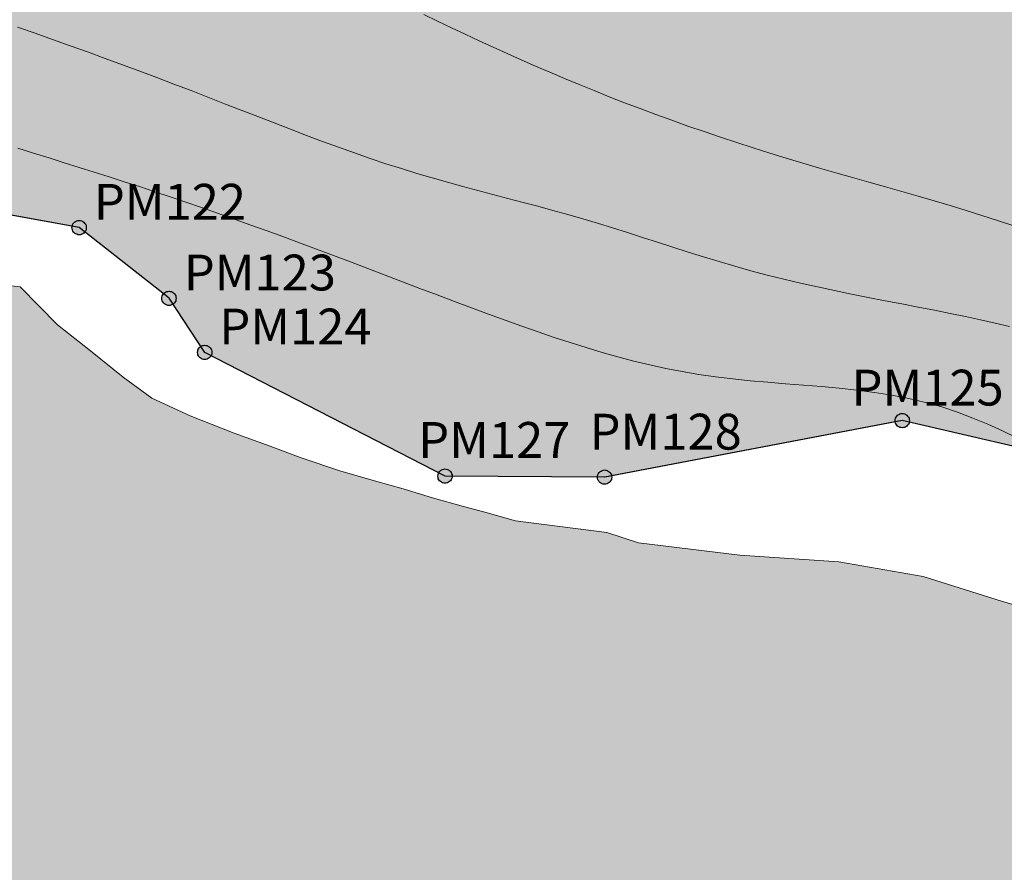
# Model space of a CAD drawing. Extents: x 305903 to 307153, y 1901657 to 1902467.
# Drawn here: x 306874 to 306915, y 1901723 to 1901759 of the extents above; entities that cross this region are included whole.
import ezdxf

# ---------------------------------------------------------------- set-up
doc = ezdxf.new("R2010")
doc.units = 0
doc.header["$MEASUREMENT"] = 0
for name, color, linetype in [('0BUFER', 7, 'Continuous'), ('0MM', 7, 'Continuous'), ('0TODAS1K', 7, 'Continuous'), ('0VERT1', 7, 'Continuous'), ('1VERTICE', 7, 'Continuous'), ('CURVA INTERMEDIA', 17, 'Continuous'), ('CURVA MAESTRA', 17, 'Continuous'), ('LIMITE COSTERO', 7, 'Continuous')]:
    doc.layers.add(name, color=color, linetype=linetype)
doc.styles.add('WMF-Times New Roman0', font='TIMES.TTF')

msp = doc.modelspace()

# ---------------------------------------------------------------- hatches: boundary and pattern name
at = {"linetype": 'Continuous'}
for color, points in [(254, [(305926.066, 1902141.218), (305932.665, 1902139.319), (305971.591, 1902126.921), (305981.371, 1902125.324), (305986.932, 1902123.553), (305999.34, 1902117.486), (306015.095, 1902112.085), (306022.216, 1902108.095), (306028.09, 1902105.534), (306038.673, 1902102.666), (306056.799, 1902099.467), (306084.228, 1902089.992), (306106.524, 1902080.964), (306114.648, 1902076.033), (306118.323, 1902072.144), (306120.604, 1902070.839), (306138.928, 1902063.353), (306159.658, 1902060.11), (306164.369, 1902058.655), (306170.384, 1902055.946), (306178.818, 1902049.651), (306182.814, 1902047.825), (306198.6, 1902042.292), (306207.893, 1902041.763), (306211.26, 1902040.861), (306218.305, 1902036.521), (306226.294, 1902035.271), (306232.209, 1902032.204), (306243.244, 1902029.006), (306249.462, 1902025.358), (306255.107, 1902024.257), (306259.977, 1902021.628), (306269.421, 1902019.57), (306277.604, 1902014.495), (306290.874, 1902010.125), (306297.204, 1902004.316), (306307.056, 1901997.195), (306315.913, 1901995.322), (306322.874, 1901990.966), (306328.413, 1901989.874), (306334.254, 1901986.523), (306337.279, 1901985.238), (306341.624, 1901983.393), (306346.703, 1901982.341), (306355.392, 1901978.687), (306367.01, 1901973.046), (306370.77, 1901972.744), (306378.262, 1901970.587), (306384.529, 1901967.507), (306388.392, 1901964.499), (306393.102, 1901962.611), (306400.777, 1901957.577), (306408.969, 1901955.384), (306421.066, 1901954.64), (306437.948, 1901950.31), (306454.434, 1901942.208), (306459.749, 1901938.23), (306472.977, 1901933.364), (306478.104, 1901929.346), (306501.208, 1901918.729), (306510.152, 1901916.943), (306518.094, 1901914.013), (306524.513, 1901912.758), (306533.332, 1901908.44), (306540.199, 1901907.734), (306545.45, 1901906.248), (306554.218, 1901901.1), (306563.945, 1901899.893), (306573.469, 1901894.857), (306603.416, 1901883.313), (306611.294, 1901881.477), (306618.022, 1901881.774), (306624.886, 1901880.879), (306633.443, 1901878.198), (306659.566, 1901863.949), (306671.657, 1901859.701), (306679.485, 1901858.144), (306688.888, 1901854.825), (306704.979, 1901852.646), (306713.148, 1901848.536), (306725.115, 1901843.795), (306730.436, 1901839.33), (306733.914, 1901834.447), (306737.852, 1901833.108), (306750.105, 1901832.296), (306767.074, 1901827.673), (306777.553, 1901826.296), (306792.417, 1901816.594), (306798.403, 1901813.629), (306804.836, 1901809.309), (306817.794, 1901803.509), (306828.943, 1901796.909), (306850.404, 1901786.024), (306861.663, 1901777.794), (306868.007, 1901771.809), (306883.384, 1901768.722), (306888.923, 1901765.637), (306896.735, 1901759.505), (306910.965, 1901761.851), (306922.848, 1901759.473), (306930.237, 1901754.876), (306938.671, 1901752.94), (306941.831, 1901751.467), (306946.939, 1901747.215), (306954.414, 1901742.758), (306965.216, 1901738.895), (306973, 1901737.101), (306983.151, 1901733.096), (306991.066, 1901728.563), (306991.066, 1901705.927), (306986.364, 1901708.193), (306975.811, 1901714.492), (306965.66, 1901718.497), (306960.049, 1901719.503), (306945.846, 1901724.582), (306932.725, 1901732.404), (306931.831, 1901734.146), (306921.398, 1901736.261), (306916.008, 1901740.679), (306910.965, 1901741.851), (306898.515, 1901739.485), (306891.842, 1901739.527), (306881.791, 1901744.706), (306880.299, 1901746.969), (306876.544, 1901749.928), (306860.671, 1901752.815), (306854.333, 1901756.764), (306849.461, 1901761.947), (306841.357, 1901768.187), (306819.315, 1901779.367), (306807.606, 1901786.298), (306794.794, 1901791.866), (306789.546, 1901795.731), (306782.211, 1901799.339), (306770.713, 1901807.502), (306763.985, 1901807.786), (306744.848, 1901812.999), (306734.398, 1901813.159), (306724.53, 1901816.512), (306720.458, 1901818.733), (306715.115, 1901826.474), (306704.949, 1901830.245), (306698.139, 1901833.852), (306684.546, 1901835.148), (306672.828, 1901839.284), (306666.776, 1901840.218), (306651.269, 1901845.666), (306627.463, 1901859.113), (306618.906, 1901861.794), (306609.432, 1901861.375), (306597.447, 1901864.168), (306569.125, 1901875.334), (306563.408, 1901876.606), (306560.586, 1901879.495), (306557.105, 1901881.099), (306550.364, 1901881.101), (306542.525, 1901884.236), (306538.61, 1901887.454), (306535.021, 1901888.416), (306528.418, 1901888.502), (306517.673, 1901893.964), (306513.64, 1901894.267), (306504.708, 1901897.6), (306494.948, 1901899.595), (306467.019, 1901912.43), (306462.977, 1901916.043), (306458.748, 1901916.544), (306454.671, 1901918.964), (306451.919, 1901918.853), (306444.434, 1901924.887), (306441.889, 1901925.384), (306438.906, 1901927.868), (306435.42, 1901928.62), (306431.247, 1901931.466), (306426.621, 1901933.111), (306418.552, 1901934.354), (306417.593, 1901934.944), (306415.787, 1901934.269), (306412.073, 1901935.317), (306406.139, 1901935.438), (306392.459, 1901939.099), (306383.102, 1901945.29), (306377.979, 1901945.287), (306374.529, 1901950.186), (306372.736, 1901950.513), (306371.422, 1901951.793), (306369.56, 1901951.597), (306367.297, 1901953.048), (306363.602, 1901952.995), (306358.418, 1901954.545), (306356.204, 1901956.461), (306347.231, 1901960.442), (306342.215, 1901961.782), (306340.517, 1901963.056), (306339.863, 1901963.547), (306337.182, 1901963.39), (306331.529, 1901965.297), (306330.401, 1901966.929), (306328.722, 1901966.692), (306325.48, 1901967.777), (306321.573, 1901971.08), (306318.967, 1901970.371), (306313.712, 1901971.8), (306313.599, 1901971.831), (306309.073, 1901976.528), (306300.816, 1901977.988), (306292.106, 1901982.23), (306290.135, 1901985.113), (306286.483, 1901987.432), (306282.314, 1901988.044), (306280.874, 1901992.804), (306268.569, 1901996.259), (306262.581, 1902000.776), (306251.583, 1902002.865), (306248.267, 1902005.463), (306245.354, 1902004.816), (306239.027, 1902007.894), (306236.404, 1902010.212), (306230.915, 1902011.319), (306228.618, 1902012.54), (306226.749, 1902012.259), (306219.454, 1902016.477), (306214.103, 1902016.64), (306209.232, 1902018.017), (306204.42, 1902022.067), (306194.582, 1902022.425), (306179.718, 1902028.066), (306176.872, 1902028.512), (306167.704, 1902032.757), (306163.76, 1902036.287), (306162.171, 1902037.71), (306156.156, 1902040.419), (306139.007, 1902043.469), (306135.333, 1902043.217), (306111.818, 1902052.824), (306105.351, 1902056.524), (306101.792, 1902060.712), (306096.807, 1902063.483), (306076.851, 1902071.402), (306050.282, 1902080.559), (306034.469, 1902083.084), (306021.461, 1902086.609), (306012.48, 1902090.504), (306008.61, 1902093.166), (305991.675, 1902098.971), (305978.499, 1902105.413), (305978.147, 1902105.585), (305966.917, 1902107.419), (305927.133, 1902120.099), (305926.066, 1902120.406)]), (131, [(306480.92, 1901899.347), (306481.417, 1901899.265), (306481.914, 1901899.183), (306482.405, 1901899.081), (306483.334, 1901898.917), (306484.237, 1901898.741), (306485.042, 1901898.663), (306485.822, 1901898.703), (306486.536, 1901898.613), (306487.295, 1901898.529), (306488.008, 1901898.439), (306488.734, 1901898.257), (306489.486, 1901898.022), (306490.251, 1901897.761), (306491.022, 1901897.52), (306491.728, 1901897.279), (306492.361, 1901896.954), (306493.001, 1901896.648), (306493.648, 1901896.427), (306494.308, 1901896.245), (306495.015, 1901896.201), (306495.741, 1901896.019), (306496.486, 1901895.699), (306497.177, 1901895.288), (306497.856, 1901894.903), (306498.541, 1901894.538), (306499.266, 1901894.225), (306500.017, 1901893.925), (306500.769, 1901893.625), (306501.566, 1901893.331), (306502.35, 1901892.998), (306503.126, 1901892.58), (306503.909, 1901892.116), (306504.699, 1901891.671), (306505.527, 1901891.213), (306506.342, 1901890.65), (306507.085, 1901890.134), (306507.724, 1901889.632), (306508.251, 1901889.124), (306508.745, 1901888.648), (306509.174, 1901888.174), (306509.557, 1901887.627), (306509.946, 1901887.035), (306510.42, 1901886.435), (306510.907, 1901885.875), (306511.409, 1901885.419), (306511.911, 1901885.095), (306512.414, 1901884.901), (306512.804, 1901884.571), (306513.275, 1901884.345), (306513.934, 1901884.098), (306514.431, 1901883.95), (306515.053, 1901883.847), (306515.7, 1901883.692), (306516.361, 1901883.511), (306521.772, 1901882.896), (306525.212, 1901882.402), (306525.725, 1901882.303), (306526.192, 1901882.235), (306532.794, 1901880.003), (306533.878, 1901879.728), (306537.92, 1901878.408), (306539.161, 1901877.97), (306544.811, 1901876.959), (306546.156, 1901876.549), (306547.285, 1901876.177), (306548.383, 1901875.867), (306549.573, 1901875.447), (306550.951, 1901874.961), (306552.203, 1901874.493), (306553.463, 1901874.048), (306554.784, 1901873.477), (306555.929, 1901872.707), (306557.414, 1901871.634), (306558.555, 1901871.075), (306560.171, 1901869.929), (306561.365, 1901869.298), (306562.402, 1901868.593), (306563.481, 1901868.081), (306564.792, 1901867.409), (306565.841, 1901866.96), (306567.031, 1901866.462), (306568.033, 1901866.03), (306569.152, 1901865.557), (306570.348, 1901865.004), (306571.777, 1901864.368), (306573.315, 1901863.669), (306574.51, 1901863.038), (306582.563, 1901859.751), (306584.243, 1901859.158), (306585.691, 1901858.647), (306587.66, 1901857.978), (306588.992, 1901857.586), (306590.09, 1901857.277), (306591.43, 1901856.908), (306593.579, 1901856.228), (306594.788, 1901855.932), (306595.853, 1901855.53), (306596.855, 1901855.098), (306598.434, 1901854.07), (306599.612, 1901853.393), (306600.69, 1901852.803), (306601.842, 1901852.423), (306603.283, 1901851.967), (306604.746, 1901851.502), (306607.015, 1901850.937), (306608.753, 1901850.506), (306610.217, 1901850.042), (306611.681, 1901849.577), (306613.215, 1901849.532), (306615.32, 1901849.469), (306616.373, 1901849.254), (306617.48, 1901848.968), (306618.836, 1901848.646), (306619.88, 1901848.33), (306621.857, 1901847.684), (306622.901, 1901847.368), (306623.944, 1901847.052), (306624.979, 1901846.712), (306626.403, 1901846.21), (306627.694, 1901845.702), (306628.86, 1901845.212), (306630.299, 1901844.678), (306631.746, 1901844.167), (306632.781, 1901843.828), (306635.646, 1901842.869), (306637.101, 1901842.381), (306638.565, 1901841.917), (306640.07, 1901841.569), (306641.533, 1901841.104), (306642.973, 1901841.014), (306644.362, 1901840.785), (306645.694, 1901840.394), (306646.738, 1901840.077), (306647.773, 1901839.738), (306650.139, 1901838.929), (306651.758, 1901838.384), (306653.073, 1901837.946), (306654.342, 1901837.524), (306655.532, 1901837.104), (306656.623, 1901836.771), (306657.666, 1901836.455), (306658.701, 1901836.116), (306660.157, 1901835.628), (306664.889, 1901834.01), (306666.336, 1901833.499), (306668.25, 1901832.824), (306669.931, 1901832.23), (306671.611, 1901831.637), (306672.647, 1901831.298), (306674.094, 1901830.787), (306675.541, 1901830.276), (306677.51, 1901829.607), (306678.951, 1901829.151), (306680.929, 1901828.583), (306682.194, 1901828.372), (306683.908, 1901828.316), (306684.955, 1901828.234), (306686.206, 1901828.132), (306687.43, 1901827.804), (306688.862, 1901827.325), (306689.944, 1901826.969), (306690.963, 1901826.583), (306692.175, 1901826.077), (306693.186, 1901825.668), (306694.417, 1901824.92), (306695.955, 1901824.22), (306697.172, 1901823.503), (306698.611, 1901822.525), (306699.628, 1901821.617), (306700.803, 1901820.784), (306701.946, 1901819.858), (306703.763, 1901818.615), (306704.812, 1901818.166), (306705.948, 1901817.739), (306707.355, 1901817.19), (306709.316, 1901816.498), (306710.343, 1901816.135), (306711.37, 1901815.773), (306712.661, 1901815.265), (306713.835, 1901814.798), (306715.109, 1901814.244), (306716.459, 1901813.532), (306717.575, 1901812.903), (306718.815, 1901811.733), (306720.163, 1901810.944), (306721.512, 1901810.154), (306723.106, 1901808.651), (306724.263, 1901808.137), (306725.499, 1901807.623), (306727.327, 1901806.925), (306728.431, 1901806.484), (306729.449, 1901806.098), (306730.523, 1901805.719), (306732.088, 1901805.245), (306733.635, 1901805.012), (306734.975, 1901804.644), (306736.014, 1901804.538), (306737.341, 1901804.279), (306738.509, 1901803.945), (306740.153, 1901803.47), (306741.283, 1901803.175), (306742.311, 1901802.891), (306743.51, 1901802.494), (306745.479, 1901801.825), (306746.928, 1901801.392), (306747.98, 1901801.099), (306749.443, 1901800.634), (306750.907, 1901800.17), (306752.901, 1901799.571), (306753.961, 1901799.301), (306755.466, 1901798.953), (306756.971, 1901798.605), (306758.113, 1901798.567), (306759.593, 1901798.594), (306761.033, 1901798.504), (306762.256, 1901798.176), (306763.455, 1901797.779), (306764.607, 1901797.399), (306766.047, 1901796.943), (306767.471, 1901796.44), (306768.895, 1901795.937), (306770.085, 1901795.517), (306771.376, 1901795.009), (306772.867, 1901794.326), (306774.141, 1901793.772), (306775.416, 1901793.218), (306776.682, 1901792.64), (306777.876, 1901792.009), (306779.109, 1901791.339), (306782.744, 1901789.664), (306784.001, 1901789.063), (306785.019, 1901788.155), (306786.081, 1901787.153), (306787.362, 1901786.099), (306788.583, 1901785.172), (306791.022, 1901783.782), (306790.941, 1901783.799), (306791.708, 1901783.596), (306793.143, 1901783.024), (306794.689, 1901782.592), (306796.051, 1901782.403), (306796.753, 1901782.429), (306797.388, 1901782.209), (306798.308, 1901781.818), (306799.481, 1901781.178), (306800.932, 1901780.191), (306802.712, 1901779.103), (306804.905, 1901777.809), (306807.529, 1901776.573), (306810.717, 1901775.327), (306813.602, 1901773.767), (306816.135, 1901771.556), (306819.428, 1901769.308), (306822.976, 1901767.583), (306826.051, 1901765.86), (306829.305, 1901763.758), (306833.792, 1901761.744), (306837.933, 1901760.056), (306840.97, 1901758.522), (306843.367, 1901757.02), (306845.853, 1901755.764), (306849.174, 1901754.366), (306852.903, 1901752.883), (306856.303, 1901751.812), (306859.097, 1901750.993), (306862.12, 1901749.999), (306865.29, 1901749.059), (306867.653, 1901748.398), (306869.5, 1901747.985), (306872.423, 1901747.631), (306874.081, 1901747.449), (306875.629, 1901745.854), (306877.015, 1901744.774), (306878.38, 1901743.669), (306879.578, 1901742.795), (306881.18, 1901742.046), (306883.027, 1901741.323), (306884.527, 1901740.778), (306885.833, 1901740.291), (306887.446, 1901739.756), (306888.889, 1901739.338), (306890.095, 1901738.995), (306891.323, 1901738.627), (306892.611, 1901738.256), (306893.503, 1901738.024), (306894.795, 1901737.652), (306898.603, 1901737.171), (306899.935, 1901736.734), (306904.166, 1901736.219), (306908.308, 1901735.941), (306911.837, 1901735.335), (306915.117, 1901734.291), (306918.393, 1901733.33), (306921.59, 1901732.484), (306924.859, 1901731.749), (306928.073, 1901730.568), (306931.344, 1901729.233), (306934.299, 1901728.032), (306936.773, 1901727.027), (306938.66, 1901726.189), (306940.256, 1901725.198), (306942.152, 1901724.057), (306944.48, 1901722.975), (306947.02, 1901721.948), (306949.65, 1901720.885), (306952.288, 1901719.802), (306955.486, 1901718.502), (306959.048, 1901717.066), (306962.836, 1901715.543), (306966.799, 1901714.047), (306970.897, 1901712.414), (306974.607, 1901710.901), (306977.794, 1901709.6), (306980.735, 1901708.378), (306983.299, 1901707.314), (306985.414, 1901706.46), (306987.267, 1901705.751), (306989.459, 1901705.192), (306991.066, 1901704.899), (306991.066, 1901692.935), (306989.196, 1901692.935), (306989.188, 1901692.935), (306988.488, 1901692.935), (305926.066, 1901692.935), (305926.066, 1901692.957), (305926.066, 1902113.686), (305926.391, 1902113.678), (305928.051, 1902113.784), (305929.906, 1902113.983), (305931.422, 1902114.141), (305932.899, 1902114.042), (305934.024, 1902114.015), (305935.063, 1902113.748), (305936.107, 1902113.044), (305937.091, 1902111.872), (305937.979, 1902110.735), (305938.693, 1902109.715), (305939.581, 1902108.578), (305940.678, 1902107.42), (305941.878, 1902106.55), (305943.661, 1902105.796), (305945.864, 1902105.162), (305947.368, 1902104.835), (305948.759, 1902104.495), (305950.15, 1902104.155), (305951.254, 1902103.918), (305952.392, 1902103.778), (305953.896, 1902103.451), (305956.556, 1902103.033), (305957.794, 1902103.02), (305959.142, 1902102.858), (305960.311, 1902102.653), (305961.415, 1902102.417), (305963.427, 1902101.851), (305964.592, 1902101.484), (305965.87, 1902101.13), (305967.113, 1902100.68), (305968.209, 1902100.121), (305969.222, 1902099.482), (305970.327, 1902098.647), (305971.38, 1902097.668), (305972.586, 1902096.361), (305973.521, 1902095.207), (305974.427, 1902094.118), (305975.724, 1902092.615), (305976.707, 1902091.443), (305977.856, 1902090.429), (305978.882, 1902089.677), (305980.504, 1902088.927), (305981.556, 1902088.546), (305983.138, 1902088.137), (305986.172, 1902087.256), (305987.242, 1902086.924), (305988.772, 1902086.37), (305990.189, 1902085.802), (305991.555, 1902085.091), (305992.746, 1902084.496), (305993.955, 1902083.95), (305994.959, 1902083.587), (305998.427, 1902082.712), (306000.818, 1902081.847), (306002.444, 1902081.258), (306004.279, 1902080.649), (306006.192, 1902079.957), (306007.261, 1902079.624), (306009.078, 1902078.966), (306010.991, 1902078.274), (306012.521, 1902077.72), (306014.243, 1902077.097), (306016.764, 1902076.294), (306018.198, 1902075.774), (306019.842, 1902075.234), (306021.406, 1902074.777), (306023.71, 1902074.269), (306024.849, 1902074.129), (306026.495, 1902074.349), (306028.258, 1902074.744), (306029.831, 1902075.209), (306030.999, 1902075.602), (306032.245, 1902075.912), (306033.427, 1902076.191), (306034.965, 1902075.961), (306036.504, 1902075.73), (306037.929, 1902075.486), (306038.938, 1902075.285), (306040.328, 1902074.944), (306041.333, 1902074.581), (306042.35, 1902074.104), (306043.907, 1902073.323), (306045.511, 1902072.525), (306046.911, 1902071.909), (306048.328, 1902071.342), (306049.954, 1902070.754), (306052.154, 1902069.958), (306053.78, 1902069.369), (306055.214, 1902068.85), (306056.875, 1902068.358), (306058.509, 1902068.093), (306059.569, 1902068.035), (306060.79, 1902067.974), (306061.929, 1902067.834), (306064.189, 1902067.506), (306065.884, 1902067.11), (306067.37, 1902066.735), (306070.005, 1902065.945), (306071.63, 1902065.356), (306073.361, 1902064.458), (306074.475, 1902063.348), (306075.315, 1902062.228), (306076.555, 1902061.018), (306077.756, 1902060.148), (306079.121, 1902059.437), (306080.678, 1902058.656), (306082.078, 1902058.04), (306083.573, 1902057.39), (306084.973, 1902056.775), (306086.469, 1902056.125), (306087.79, 1902055.592), (306090.156, 1902054.355), (306091.652, 1902053.705), (306093.164, 1902053.103), (306094.599, 1902052.584), (306095.955, 1902052.147), (306097.312, 1902051.711), (306098.702, 1902051.371), (306100.154, 1902050.9), (306101.511, 1902050.463), (306102.754, 1902050.013), (306103.98, 1902049.515), (306105.424, 1902048.721), (306106.446, 1902047.807), (306107.529, 1902046.762), (306108.891, 1902045.889), (306109.986, 1902045.329), (306111.656, 1902044.562), (306113.169, 1902043.96), (306115.464, 1902043.129), (306116.82, 1902042.693), (306118.194, 1902042.304), (306119.811, 1902041.991), (306121.28, 1902041.568), (306122.767, 1902041.193), (306124.462, 1902040.797), (306125.835, 1902040.409), (306126.905, 1902040.076), (306128.439, 1902039.684), (306129.46, 1902039.369), (306130.643, 1902039.05), (306133.843, 1902037.729), (306135.008, 1902037.361), (306136.572, 1902036.904), (306137.742, 1902036.562), (306138.723, 1902035.475), (306138.952, 1902034.988), (306139.778, 1902033.827), (306141.506, 1902032.608), (306142.566, 1902032.09), (306143.665, 1902031.53), (306145.205, 1902030.838), (306147.7, 1902029.639), (306148.786, 1902029.192), (306151.056, 1902028.343), (306152.128, 1902028.009), (306154.904, 1902027.058), (306155.966, 1902026.62), (306157.144, 1902026.032), (306158.232, 1902025.149), (306159.241, 1902024.349), (306160.098, 1902023.277), (306160.86, 1902022.24), (306161.457, 1902021.045), (306162.011, 1902020.029), (306162.479, 1902019.206), (306162.981, 1902018.915), (306163.49, 1902018.676), (306163.986, 1902018.397), (306164.481, 1902017.987), (306164.839, 1902017.624), (306165.288, 1902017.209), (306165.841, 1902016.779), (306166.422, 1902016.427), (306167.009, 1902016.096), (306167.617, 1902015.888), (306168.226, 1902015.877), (306168.732, 1902016.077), (306169.317, 1902016.381), (306169.881, 1902016.495), (306170.555, 1902016.352), (306171.283, 1902016.367), (306171.886, 1902016.533), (306172.419, 1902016.745), (306172.977, 1902016.905), (306173.52, 1902016.895), (306174.268, 1902016.968), (306174.865, 1902017.18), (306175.43, 1902017.425), (306175.917, 1902017.631), (306176.626, 1902017.914), (306177.171, 1902018.035), (306177.748, 1902018.123), (306178.298, 1902018.132), (306178.791, 1902018.292), (306179.167, 1902018.623), (306179.575, 1902018.922), (306180.08, 1902019.056), (306180.617, 1902019.026), (306181.211, 1902018.648), (306181.45, 1902018.195), (306181.766, 1902017.517), (306182.294, 1902017.14), (306182.831, 1902017.045), (306183.42, 1902017.041), (306184.01, 1902017.102), (306184.528, 1902017.144), (306185.15, 1902017.041), (306185.688, 1902017.208), (306186.271, 1902017.184), (306186.721, 1902016.899), (306187.124, 1902016.477), (306187.548, 1902016.179), (306187.978, 1902015.901), (306188.625, 1902015.615), (306189.352, 1902015.629), (306189.863, 1902015.652), (306190.407, 1902015.642), (306190.963, 1902015.474), (306191.603, 1902015.233), (306192.165, 1902015.02), (306192.741, 1902014.976), (306193.262, 1902014.58), (306193.923, 1902014.464), (306194.506, 1902014.505), (306195.207, 1902014.441), (306195.841, 1902014.312), (306196.476, 1902014.118), (306197.15, 1902014.107), (306197.661, 1902014.129), (306198.205, 1902014.053), (306198.779, 1902013.748), (306199.143, 1902013.405), (306199.647, 1902013.276), (306200.172, 1902013.469), (306200.75, 1902013.557), (306201.319, 1902013.494), (306201.796, 1902013.287), (306202.264, 1902012.799), (306202.752, 1902012.305), (306203.155, 1902011.948), (306203.552, 1902011.572), (306203.976, 1902011.208), (306204.445, 1902010.851), (306204.98, 1902010.559), (306205.549, 1902010.365), (306206.117, 1902010.171), (306206.66, 1902010.095), (306207.302, 1902010.117), (306207.998, 1902010.295), (306208.727, 1902010.506), (306209.435, 1902010.593), (306210.115, 1902010.47), (306210.828, 1902010.315), (306211.456, 1902010.101), (306212.064, 1902009.893), (306212.672, 1902009.751), (306213.248, 1902009.708), (306213.816, 1902009.448), (306214.358, 1902009.241), (306214.883, 1902009.369), (306215.334, 1902009.149), (306215.796, 1902008.707), (306216.33, 1902008.284), (306216.991, 1902008.102), (306217.463, 1902008.269), (306217.982, 1902008.443), (306218.512, 1902008.393), (306219.147, 1902008.199), (306219.813, 1902007.971), (306220.585, 1902007.861), (306221.403, 1902007.691), (306222.246, 1902007.404), (306223.069, 1902007.057), (306223.833, 1902006.731), (306224.525, 1902006.32), (306225.157, 1902005.797), (306225.717, 1902005.387), (306226.199, 1902005.004), (306226.741, 1902004.731), (306227.441, 1902004.602), (306228.174, 1902004.505), (306228.919, 1902004.251), (306229.625, 1902004.01), (306230.337, 1902003.789), (306231.051, 1902003.699), (306231.798, 1902003.772), (306232.532, 1902003.74), (306233.278, 1902003.617), (306233.944, 1902003.39), (306234.541, 1902003.405), (306235.073, 1902003.618), (306235.637, 1902003.797), (306236.252, 1902003.675), (306236.885, 1902003.284), (306237.326, 1902002.652), (306237.584, 1902002.126), (306237.836, 1902001.58), (306238.193, 1902001.152), (306238.788, 1902000.905), (306239.435, 1902000.685), (306240.088, 1902000.483), (306240.755, 1902000.19), (306241.454, 1901999.93), (306242.115, 1901999.945), (306242.772, 1902000.137), (306243.374, 1902000.041), (306243.981, 1901999.768), (306244.535, 1901999.273), (306245.095, 1901998.862), (306245.709, 1901998.609), (306246.449, 1901998.532), (306247.136, 1901998.494), (306247.706, 1901998.431), (306248.418, 1901998.21), (306248.788, 1901997.69), (306249.249, 1901997.117), (306249.73, 1901996.602), (306250.258, 1901996.159), (306250.832, 1901995.789), (306251.459, 1901995.509), (306252.093, 1901995.314), (306252.78, 1901995.277), (306253.448, 1901995.246), (306254.117, 1901995.346), (306254.641, 1901995.342), (306255.295, 1901995.141), (306255.823, 1901994.698), (306256.369, 1901994.184), (306256.859, 1901993.951), (306257.428, 1901993.757), (306258.016, 1901993.556), (306258.702, 1901993.322), (306259.467, 1901993.061), (306260.237, 1901992.754), (306260.975, 1901992.415), (306261.674, 1901992.089), (306262.301, 1901991.809), (306262.888, 1901991.477), (306263.403, 1901991.127), (306263.879, 1901990.724), (306264.347, 1901990.301), (306264.881, 1901989.878), (306265.468, 1901989.481), (306266.062, 1901989.103), (306266.721, 1901988.791), (306267.479, 1901988.51), (306268.209, 1901988.02), (306268.762, 1901987.459), (306269.256, 1901986.919), (306269.758, 1901986.463), (306270.358, 1901986.17), (306270.979, 1901986.002), (306271.653, 1901985.86), (306272.327, 1901985.718), (306272.988, 1901985.601), (306273.648, 1901985.42), (306274.21, 1901985.272), (306274.728, 1901985.248), (306275.232, 1901985.186), (306275.762, 1901985.071), (306276.331, 1901985.008), (306276.926, 1901984.892), (306277.521, 1901984.711), (306278.122, 1901984.484), (306278.664, 1901984.212), (306279.153, 1901983.913), (306279.544, 1901983.518), (306279.921, 1901983.148), (306280.272, 1901982.766), (306280.623, 1901982.383), (306280.987, 1901981.909), (306281.337, 1901981.395), (306281.733, 1901980.954), (306282.189, 1901980.492), (306282.736, 1901980.042), (306283.389, 1901979.776), (306284.068, 1901979.522), (306284.656, 1901979.19), (306285.196, 1901978.721), (306285.677, 1901978.207), (306286.179, 1901977.817), (306286.727, 1901977.498), (306287.288, 1901977.088), (306287.926, 1901976.651), (306288.611, 1901976.221), (306289.395, 1901975.822), (306290.237, 1901975.403), (306291.112, 1901975.017), (306292.033, 1901974.637), (306292.842, 1901974.121), (306293.604, 1901973.598), (306294.322, 1901973.134), (306295.085, 1901972.742), (306295.935, 1901972.408), (306296.838, 1901972.297), (306297.336, 1901972.346), (306298.268, 1901972.51), (306299.133, 1901972.543), (306299.951, 1901972.439), (306300.774, 1901972.158), (306301.598, 1901971.877), (306302.397, 1901971.845), (306303.175, 1901971.689), (306303.953, 1901971.467), (306304.672, 1901971.2), (306305.252, 1901970.783), (306305.904, 1901970.385), (306306.636, 1901970.092), (306307.314, 1901969.642), (306307.874, 1901969.1), (306308.355, 1901968.586), (306308.849, 1901968.111), (306309.436, 1901967.648), (306310.082, 1901967.296), (306310.773, 1901966.885), (306311.491, 1901966.422), (306312.268, 1901966.069), (306313.13, 1901965.774), (306314.027, 1901965.709), (306314.906, 1901965.847), (306315.746, 1901965.998), (306316.406, 1901965.817), (306317.091, 1901965.452), (306317.697, 1901964.982), (306318.344, 1901964.696), (306318.985, 1901964.521), (306319.632, 1901964.366), (306320.202, 1901964.303), (306320.791, 1901964.299), (306321.439, 1901964.143), (306322.058, 1901963.713), (306322.626, 1901963.454), (306323.313, 1901963.35), (306324.001, 1901963.378), (306324.623, 1901963.21), (306325.211, 1901963.009), (306325.773, 1901962.796), (306326.335, 1901962.648), (306326.864, 1901962.467), (306327.313, 1901961.986), (306327.801, 1901961.556), (306328.409, 1901961.283), (306329.115, 1901961.108), (306329.868, 1901961.004), (306330.547, 1901960.816), (306331.214, 1901960.589), (306331.881, 1901960.361), (306332.495, 1901960.108), (306333.03, 1901959.816), (306333.605, 1901959.576), (306334.114, 1901959.402), (306334.696, 1901959.182), (306335.264, 1901958.922), (306335.701, 1901958.664), (306336.282, 1901958.312), (306336.732, 1901958.093), (306337.222, 1901957.86), (306337.797, 1901957.62), (306338.404, 1901957.413), (306338.895, 1901957.245), (306339.515, 1901956.946), (306340.044, 1901956.766), (306340.586, 1901956.493), (306341.121, 1901956.136), (306341.669, 1901955.817), (306342.269, 1901955.525), (306342.955, 1901955.16), (306343.672, 1901954.696), (306344.324, 1901954.233), (306344.97, 1901953.881), (306345.669, 1901953.62), (306346.441, 1901953.445), (306347.148, 1901953.335), (306347.716, 1901953.141), (306348.265, 1901952.888), (306348.806, 1901952.616), (306349.408, 1901952.389), (306350.035, 1901952.174), (306350.709, 1901952.032), (306351.46, 1901951.797), (306352.192, 1901951.504), (306352.95, 1901951.158), (306353.695, 1901950.904), (306354.381, 1901950.67), (306355.008, 1901950.39), (306355.726, 1901950.123), (306356.485, 1901949.908), (306357.185, 1901949.778), (306357.839, 1901949.643), (306358.461, 1901949.54), (306359.063, 1901949.444), (306359.73, 1901949.348), (306360.424, 1901949.199), (306361.156, 1901949.036), (306361.915, 1901948.887), (306362.674, 1901948.672), (306363.406, 1901948.444), (306364.065, 1901948.131), (306364.745, 1901947.877), (306365.411, 1901947.65), (306366.006, 1901947.469), (306366.575, 1901947.275), (306367.11, 1901946.983), (306367.618, 1901946.612), (306368.198, 1901946.195), (306368.765, 1901945.739), (306369.391, 1901945.329), (306370.05, 1901944.951), (306370.683, 1901944.625), (306371.278, 1901944.379), (306371.905, 1901944.164), (306372.499, 1901943.918), (306373.067, 1901943.593), (306373.681, 1901943.274), (306374.301, 1901942.975), (306375.026, 1901942.662), (306375.784, 1901942.381), (306376.607, 1901942.1), (306377.489, 1901941.799), (306378.385, 1901941.472), (306379.221, 1901941.099), (306379.998, 1901940.746), (306380.742, 1901940.361), (306381.44, 1901940.035), (306382.166, 1901939.787), (306382.918, 1901939.618), (306383.717, 1901939.586), (306384.45, 1901939.424), (306385.175, 1901939.177), (306385.774, 1901938.687), (306386.287, 1901938.075), (306386.689, 1901937.456), (306387.112, 1901936.962), (306387.679, 1901936.571), (306388.291, 1901936.121), (306388.924, 1901935.665), (306389.55, 1901935.32), (306390.275, 1901935.072), (306390.981, 1901934.831), (306391.648, 1901934.604), (306392.289, 1901934.429), (306392.969, 1901934.241), (306393.681, 1901933.954), (306394.411, 1901933.529), (306395.103, 1901933.118), (306395.782, 1901932.734), (306396.434, 1901932.336), (306396.942, 1901931.9), (306397.391, 1901931.484), (306397.919, 1901931.107), (306398.546, 1901930.827), (306399.338, 1901930.71), (306400.155, 1901930.541), (306400.979, 1901930.26), (306401.703, 1901929.881), (306402.33, 1901929.601), (306402.82, 1901929.434), (306403.324, 1901929.306), (306403.999, 1901929.36), (306404.542, 1901929.284), (306405.17, 1901929.136), (306405.857, 1901928.967), (306406.648, 1901928.785), (306407.447, 1901928.687), (306408.259, 1901928.695), (306409.092, 1901928.826), (306409.984, 1901928.938), (306410.9, 1901928.866), (306411.79, 1901928.65), (306412.653, 1901928.421), (306413.484, 1901928.291), (306414.263, 1901928.2), (306415.062, 1901928.103), (306415.919, 1901927.92), (306416.828, 1901927.697), (306417.763, 1901927.487), (306418.698, 1901927.212), (306419.6, 1901926.904), (306420.476, 1901926.715), (306421.268, 1901926.663), (306421.989, 1901926.593), (306422.669, 1901926.404), (306423.374, 1901926.163), (306424.139, 1901925.837), (306425.014, 1901925.516), (306425.857, 1901925.229), (306426.7, 1901924.941), (306427.485, 1901924.673), (306428.184, 1901924.413), (306428.863, 1901924.159), (306429.549, 1901923.925), (306430.255, 1901923.684), (306430.955, 1901923.555), (306431.701, 1901923.431), (306432.466, 1901923.236), (306433.27, 1901922.962), (306434.107, 1901922.654), (306434.922, 1901922.223), (306435.79, 1901921.752), (306436.587, 1901921.327), (306437.37, 1901920.994), (306438.016, 1901920.576), (306438.366, 1901919.997), (306438.506, 1901919.511), (306438.744, 1901918.796), (306439.121, 1901918.426), (306439.637, 1901918.141), (306440.1, 1901917.895), (306440.648, 1901917.642), (306441.158, 1901917.403), (306441.758, 1901917.11), (306442.497, 1901916.836), (306443.281, 1901916.569), (306443.972, 1901916.158), (306444.631, 1901915.714), (306445.289, 1901915.271), (306446.015, 1901915.023), (306446.839, 1901914.808), (306447.76, 1901914.493), (306448.609, 1901914.029), (306449.065, 1901913.763), (306449.933, 1901913.292), (306450.861, 1901912.932), (306451.351, 1901912.764), (306452.306, 1901912.482), (306452.796, 1901912.315), (306453.286, 1901912.148), (306454.207, 1901911.833), (306454.724, 1901911.745), (306455.228, 1901911.617), (306456.189, 1901911.289), (306457.017, 1901910.765), (306457.454, 1901910.507), (306457.891, 1901910.248), (306458.342, 1901910.029), (306458.812, 1901909.803), (306459.739, 1901909.377), (306460.574, 1901908.939), (306461.325, 1901908.507), (306462.095, 1901908.135), (306462.891, 1901907.71), (306463.779, 1901907.298), (306464.628, 1901906.899), (306465.49, 1901906.473), (306466.338, 1901906.009), (306467.094, 1901905.466), (306467.798, 1901904.898), (306468.501, 1901904.329), (306469.219, 1901903.866), (306469.982, 1901903.474), (306470.765, 1901903.009), (306471.548, 1901902.48), (306471.998, 1901902.26), (306472.972, 1901901.906), (306473.475, 1901901.713), (306474.37, 1901901.32), (306475.238, 1901900.914), (306476.126, 1901900.567), (306476.97, 1901900.279), (306477.767, 1901900.051), (306478.63, 1901899.822), (306479.526, 1901899.626), (306480.429, 1901899.449)]), (174, [(306876.54, 1901749.63), (306876.49, 1901749.63), (306876.44, 1901749.65), (306876.39, 1901749.67), (306876.35, 1901749.7), (306876.31, 1901749.74), (306876.28, 1901749.78), (306876.26, 1901749.83), (306876.25, 1901749.88), (306876.24, 1901749.93), (306876.25, 1901749.98), (306876.26, 1901750.03), (306876.28, 1901750.08), (306876.31, 1901750.12), (306876.35, 1901750.16), (306876.39, 1901750.19), (306876.44, 1901750.21), (306876.49, 1901750.22), (306876.54, 1901750.23), (306876.6, 1901750.22), (306876.65, 1901750.21), (306876.69, 1901750.19), (306876.74, 1901750.16), (306876.77, 1901750.12), (306876.8, 1901750.08), (306876.83, 1901750.03), (306876.84, 1901749.98), (306876.84, 1901749.93), (306876.84, 1901749.88), (306876.83, 1901749.83), (306876.8, 1901749.78), (306876.77, 1901749.74), (306876.74, 1901749.7), (306876.69, 1901749.67), (306876.65, 1901749.65), (306876.6, 1901749.63)]), (174, [(306880.3, 1901746.67), (306880.25, 1901746.67), (306880.2, 1901746.69), (306880.15, 1901746.71), (306880.11, 1901746.74), (306880.07, 1901746.78), (306880.04, 1901746.82), (306880.02, 1901746.87), (306880, 1901746.92), (306880, 1901746.97), (306880, 1901747.02), (306880.02, 1901747.07), (306880.04, 1901747.12), (306880.07, 1901747.16), (306880.11, 1901747.2), (306880.15, 1901747.23), (306880.2, 1901747.25), (306880.25, 1901747.26), (306880.3, 1901747.27), (306880.35, 1901747.26), (306880.4, 1901747.25), (306880.45, 1901747.23), (306880.49, 1901747.2), (306880.53, 1901747.16), (306880.56, 1901747.12), (306880.58, 1901747.07), (306880.59, 1901747.02), (306880.6, 1901746.97), (306880.59, 1901746.92), (306880.58, 1901746.87), (306880.56, 1901746.82), (306880.53, 1901746.78), (306880.49, 1901746.74), (306880.45, 1901746.71), (306880.4, 1901746.69), (306880.35, 1901746.67)]), (174, [(306881.79, 1901744.41), (306881.74, 1901744.41), (306881.69, 1901744.42), (306881.64, 1901744.45), (306881.6, 1901744.48), (306881.56, 1901744.51), (306881.53, 1901744.56), (306881.51, 1901744.6), (306881.5, 1901744.65), (306881.49, 1901744.71), (306881.5, 1901744.76), (306881.51, 1901744.81), (306881.53, 1901744.86), (306881.56, 1901744.9), (306881.6, 1901744.94), (306881.64, 1901744.97), (306881.69, 1901744.99), (306881.74, 1901745), (306881.79, 1901745.01), (306881.84, 1901745), (306881.89, 1901744.99), (306881.94, 1901744.97), (306881.98, 1901744.94), (306882.02, 1901744.9), (306882.05, 1901744.86), (306882.07, 1901744.81), (306882.09, 1901744.76), (306882.09, 1901744.71), (306882.09, 1901744.65), (306882.07, 1901744.6), (306882.05, 1901744.56), (306882.02, 1901744.51), (306881.98, 1901744.48), (306881.94, 1901744.45), (306881.89, 1901744.42), (306881.84, 1901744.41)]), (174, [(306910.97, 1901741.55), (306910.91, 1901741.56), (306910.86, 1901741.57), (306910.82, 1901741.59), (306910.77, 1901741.62), (306910.74, 1901741.66), (306910.71, 1901741.7), (306910.68, 1901741.75), (306910.67, 1901741.8), (306910.67, 1901741.85), (306910.67, 1901741.9), (306910.68, 1901741.95), (306910.71, 1901742), (306910.74, 1901742.04), (306910.77, 1901742.08), (306910.82, 1901742.11), (306910.86, 1901742.13), (306910.91, 1901742.15), (306910.97, 1901742.15), (306911.02, 1901742.15), (306911.07, 1901742.13), (306911.12, 1901742.11), (306911.16, 1901742.08), (306911.19, 1901742.04), (306911.22, 1901742), (306911.25, 1901741.95), (306911.26, 1901741.9), (306911.27, 1901741.85), (306911.26, 1901741.8), (306911.25, 1901741.75), (306911.22, 1901741.7), (306911.19, 1901741.66), (306911.16, 1901741.62), (306911.11, 1901741.59), (306911.07, 1901741.57), (306911.02, 1901741.56)]), (174, [(306891.84, 1901739.23), (306891.79, 1901739.23), (306891.74, 1901739.25), (306891.69, 1901739.27), (306891.65, 1901739.3), (306891.61, 1901739.33), (306891.58, 1901739.38), (306891.56, 1901739.42), (306891.55, 1901739.47), (306891.54, 1901739.53), (306891.55, 1901739.58), (306891.56, 1901739.63), (306891.58, 1901739.68), (306891.61, 1901739.72), (306891.65, 1901739.76), (306891.69, 1901739.79), (306891.74, 1901739.81), (306891.79, 1901739.82), (306891.84, 1901739.83), (306891.89, 1901739.82), (306891.94, 1901739.81), (306891.99, 1901739.79), (306892.03, 1901739.76), (306892.07, 1901739.72), (306892.1, 1901739.68), (306892.12, 1901739.63), (306892.14, 1901739.58), (306892.14, 1901739.53), (306892.14, 1901739.47), (306892.12, 1901739.42), (306892.1, 1901739.38), (306892.07, 1901739.33), (306892.03, 1901739.3), (306891.99, 1901739.27), (306891.94, 1901739.25), (306891.89, 1901739.23)]), (174, [(306898.52, 1901739.19), (306898.46, 1901739.19), (306898.41, 1901739.2), (306898.36, 1901739.23), (306898.32, 1901739.26), (306898.29, 1901739.29), (306898.26, 1901739.34), (306898.23, 1901739.38), (306898.22, 1901739.43), (306898.22, 1901739.49), (306898.22, 1901739.54), (306898.23, 1901739.59), (306898.26, 1901739.64), (306898.29, 1901739.68), (306898.32, 1901739.71), (306898.37, 1901739.74), (306898.41, 1901739.77), (306898.46, 1901739.78), (306898.52, 1901739.79), (306898.57, 1901739.78), (306898.62, 1901739.77), (306898.67, 1901739.74), (306898.71, 1901739.71), (306898.74, 1901739.68), (306898.77, 1901739.63), (306898.8, 1901739.59), (306898.81, 1901739.54), (306898.82, 1901739.49), (306898.81, 1901739.43), (306898.8, 1901739.38), (306898.77, 1901739.34), (306898.74, 1901739.29), (306898.71, 1901739.26), (306898.66, 1901739.23), (306898.62, 1901739.2), (306898.57, 1901739.19)])]:
    msp.add_hatch(color=color, dxfattribs=at).paths.add_polyline_path(points)

# ---------------------------------------------------------------- linework, layer by layer
at = {"layer": '0BUFER'}
msp.add_lwpolyline([(306960.049, 1901719.503), (306945.846, 1901724.582), (306932.725, 1901732.404), (306931.831, 1901734.146), (306921.398, 1901736.261), (306916.008, 1901740.679), (306910.965, 1901741.851), (306898.515, 1901739.485), (306891.842, 1901739.527), (306881.791, 1901744.706), (306880.299, 1901746.969), (306876.544, 1901749.928), (306860.671, 1901752.815), (306854.333, 1901756.764), (306849.461, 1901761.947), (306841.357, 1901768.187), (306819.315, 1901779.367)], dxfattribs=at)
at = {"layer": '0MM', "linetype": 'Continuous', "lineweight": 20, "ltscale": 0.09}
for points in [[(306876.54, 1901749.93), (306860.67, 1901752.81)], [(306880.3, 1901746.97), (306876.54, 1901749.93)], [(306881.79, 1901744.71), (306880.3, 1901746.97)], [(306891.84, 1901739.53), (306881.79, 1901744.71)], [(306910.97, 1901741.85), (306898.52, 1901739.49)], [(306916.01, 1901740.68), (306910.97, 1901741.85)], [(306898.52, 1901739.49), (306891.84, 1901739.53)]]:
    msp.add_lwpolyline(points, dxfattribs=at)
at = {"layer": '0TODAS1K', "elevation": 0.015}
for points in [[(306876.544, 1901749.928), (306860.671, 1901752.815)], [(306880.299, 1901746.969), (306876.544, 1901749.928)], [(306881.791, 1901744.706), (306880.299, 1901746.969)], [(306891.842, 1901739.527), (306881.791, 1901744.706)], [(306910.965, 1901741.851), (306898.515, 1901739.485)], [(306916.008, 1901740.679), (306910.965, 1901741.851)], [(306898.515, 1901739.485), (306891.842, 1901739.527)]]:
    msp.add_lwpolyline(points, dxfattribs=at)
at = {"layer": '0VERT1', "color": 174}
for points in [[(306876.54, 1901749.63), (306876.49, 1901749.63), (306876.44, 1901749.65), (306876.39, 1901749.67), (306876.35, 1901749.7), (306876.31, 1901749.74), (306876.28, 1901749.78), (306876.26, 1901749.83), (306876.25, 1901749.88), (306876.24, 1901749.93), (306876.25, 1901749.98), (306876.26, 1901750.03), (306876.28, 1901750.08), (306876.31, 1901750.12), (306876.35, 1901750.16), (306876.39, 1901750.19), (306876.44, 1901750.21), (306876.49, 1901750.22), (306876.54, 1901750.23), (306876.6, 1901750.22), (306876.65, 1901750.21), (306876.69, 1901750.19), (306876.74, 1901750.16), (306876.77, 1901750.12), (306876.8, 1901750.08), (306876.83, 1901750.03), (306876.84, 1901749.98), (306876.84, 1901749.93), (306876.84, 1901749.88), (306876.83, 1901749.83), (306876.8, 1901749.78), (306876.77, 1901749.74), (306876.74, 1901749.7), (306876.69, 1901749.67), (306876.65, 1901749.65), (306876.6, 1901749.63), (306876.54, 1901749.63)], [(306880.3, 1901746.67), (306880.25, 1901746.67), (306880.2, 1901746.69), (306880.15, 1901746.71), (306880.11, 1901746.74), (306880.07, 1901746.78), (306880.04, 1901746.82), (306880.02, 1901746.87), (306880, 1901746.92), (306880, 1901746.97), (306880, 1901747.02), (306880.02, 1901747.07), (306880.04, 1901747.12), (306880.07, 1901747.16), (306880.11, 1901747.2), (306880.15, 1901747.23), (306880.2, 1901747.25), (306880.25, 1901747.26), (306880.3, 1901747.27), (306880.35, 1901747.26), (306880.4, 1901747.25), (306880.45, 1901747.23), (306880.49, 1901747.2), (306880.53, 1901747.16), (306880.56, 1901747.12), (306880.58, 1901747.07), (306880.59, 1901747.02), (306880.6, 1901746.97), (306880.59, 1901746.92), (306880.58, 1901746.87), (306880.56, 1901746.82), (306880.53, 1901746.78), (306880.49, 1901746.74), (306880.45, 1901746.71), (306880.4, 1901746.69), (306880.35, 1901746.67), (306880.3, 1901746.67)], [(306881.79, 1901744.41), (306881.74, 1901744.41), (306881.69, 1901744.42), (306881.64, 1901744.45), (306881.6, 1901744.48), (306881.56, 1901744.51), (306881.53, 1901744.56), (306881.51, 1901744.6), (306881.5, 1901744.65), (306881.49, 1901744.71), (306881.5, 1901744.76), (306881.51, 1901744.81), (306881.53, 1901744.86), (306881.56, 1901744.9), (306881.6, 1901744.94), (306881.64, 1901744.97), (306881.69, 1901744.99), (306881.74, 1901745), (306881.79, 1901745.01), (306881.84, 1901745), (306881.89, 1901744.99), (306881.94, 1901744.97), (306881.98, 1901744.94), (306882.02, 1901744.9), (306882.05, 1901744.86), (306882.07, 1901744.81), (306882.09, 1901744.76), (306882.09, 1901744.71), (306882.09, 1901744.65), (306882.07, 1901744.6), (306882.05, 1901744.56), (306882.02, 1901744.51), (306881.98, 1901744.48), (306881.94, 1901744.45), (306881.89, 1901744.42), (306881.84, 1901744.41), (306881.79, 1901744.41)], [(306910.97, 1901741.55), (306910.91, 1901741.56), (306910.86, 1901741.57), (306910.82, 1901741.59), (306910.77, 1901741.62), (306910.74, 1901741.66), (306910.71, 1901741.7), (306910.68, 1901741.75), (306910.67, 1901741.8), (306910.67, 1901741.85), (306910.67, 1901741.9), (306910.68, 1901741.95), (306910.71, 1901742), (306910.74, 1901742.04), (306910.77, 1901742.08), (306910.82, 1901742.11), (306910.86, 1901742.13), (306910.91, 1901742.15), (306910.97, 1901742.15), (306911.02, 1901742.15), (306911.07, 1901742.13), (306911.12, 1901742.11), (306911.16, 1901742.08), (306911.19, 1901742.04), (306911.22, 1901742), (306911.25, 1901741.95), (306911.26, 1901741.9), (306911.27, 1901741.85), (306911.26, 1901741.8), (306911.25, 1901741.75), (306911.22, 1901741.7), (306911.19, 1901741.66), (306911.16, 1901741.62), (306911.11, 1901741.59), (306911.07, 1901741.57), (306911.02, 1901741.56), (306910.97, 1901741.55)], [(306891.84, 1901739.23), (306891.79, 1901739.23), (306891.74, 1901739.25), (306891.69, 1901739.27), (306891.65, 1901739.3), (306891.61, 1901739.33), (306891.58, 1901739.38), (306891.56, 1901739.42), (306891.55, 1901739.47), (306891.54, 1901739.53), (306891.55, 1901739.58), (306891.56, 1901739.63), (306891.58, 1901739.68), (306891.61, 1901739.72), (306891.65, 1901739.76), (306891.69, 1901739.79), (306891.74, 1901739.81), (306891.79, 1901739.82), (306891.84, 1901739.83), (306891.89, 1901739.82), (306891.94, 1901739.81), (306891.99, 1901739.79), (306892.03, 1901739.76), (306892.07, 1901739.72), (306892.1, 1901739.68), (306892.12, 1901739.63), (306892.14, 1901739.58), (306892.14, 1901739.53), (306892.14, 1901739.47), (306892.12, 1901739.42), (306892.1, 1901739.38), (306892.07, 1901739.33), (306892.03, 1901739.3), (306891.99, 1901739.27), (306891.94, 1901739.25), (306891.89, 1901739.23), (306891.84, 1901739.23)], [(306898.52, 1901739.19), (306898.46, 1901739.19), (306898.41, 1901739.2), (306898.36, 1901739.23), (306898.32, 1901739.26), (306898.29, 1901739.29), (306898.26, 1901739.34), (306898.23, 1901739.38), (306898.22, 1901739.43), (306898.22, 1901739.49), (306898.22, 1901739.54), (306898.23, 1901739.59), (306898.26, 1901739.64), (306898.29, 1901739.68), (306898.32, 1901739.71), (306898.37, 1901739.74), (306898.41, 1901739.77), (306898.46, 1901739.78), (306898.52, 1901739.79), (306898.57, 1901739.78), (306898.62, 1901739.77), (306898.67, 1901739.74), (306898.71, 1901739.71), (306898.74, 1901739.68), (306898.77, 1901739.63), (306898.8, 1901739.59), (306898.81, 1901739.54), (306898.82, 1901739.49), (306898.81, 1901739.43), (306898.8, 1901739.38), (306898.77, 1901739.34), (306898.74, 1901739.29), (306898.71, 1901739.26), (306898.66, 1901739.23), (306898.62, 1901739.2), (306898.57, 1901739.19), (306898.52, 1901739.19)]]:
    msp.add_lwpolyline(points, dxfattribs=at)
at = {"layer": 'CURVA INTERMEDIA', "color": 17, "linetype": 'Continuous', "lineweight": 9}
for points, elevation in [([(306915.594, 1901750.011), (306914.948, 1901750.229), (306914.295, 1901750.441), (306913.636, 1901750.649), (306912.971, 1901750.851), (306912.3, 1901751.05), (306911.624, 1901751.246), (306910.943, 1901751.441), (306910.259, 1901751.634), (306909.572, 1901751.828), (306908.883, 1901752.022), (306908.192, 1901752.219), (306907.499, 1901752.418), (306906.807, 1901752.621), (306906.114, 1901752.828), (306905.422, 1901753.041), (306904.732, 1901753.26), (306904.045, 1901753.483), (306903.36, 1901753.711), (306902.679, 1901753.943), (306902.002, 1901754.179), (306901.331, 1901754.418), (306900.665, 1901754.661), (306900.006, 1901754.907), (306899.355, 1901755.155), (306898.711, 1901755.405), (306898.077, 1901755.658), (306897.451, 1901755.912), (306896.835, 1901756.168), (306896.226, 1901756.425), (306895.624, 1901756.685), (306895.028, 1901756.947), (306894.437, 1901757.211), (306893.851, 1901757.477), (306893.268, 1901757.746), (306892.688, 1901758.018), (306892.11, 1901758.292), (306891.533, 1901758.569), (306890.956, 1901758.849)], 2.034), ([(306873.959, 1901758.315), (306874.696, 1901758.06), (306875.431, 1901757.801), (306876.165, 1901757.54), (306876.896, 1901757.276), (306877.625, 1901757.01), (306878.351, 1901756.742), (306879.074, 1901756.472), (306879.793, 1901756.202), (306880.508, 1901755.93), (306881.219, 1901755.658), (306881.924, 1901755.385), (306882.625, 1901755.113), (306883.32, 1901754.842), (306884.01, 1901754.573), (306884.696, 1901754.307), (306885.376, 1901754.045), (306886.052, 1901753.788), (306886.723, 1901753.536), (306887.39, 1901753.29), (306888.053, 1901753.053), (306888.711, 1901752.823), (306889.365, 1901752.603), (306890.016, 1901752.394), (306890.662, 1901752.195), (306891.305, 1901752.006), (306891.945, 1901751.825), (306892.581, 1901751.65), (306893.215, 1901751.48), (306893.847, 1901751.314), (306894.476, 1901751.149), (306895.104, 1901750.984), (306895.73, 1901750.819), (306896.354, 1901750.65), (306896.978, 1901750.477), (306897.601, 1901750.297), (306898.224, 1901750.111), (306898.847, 1901749.918), (306899.472, 1901749.72), (306900.099, 1901749.519), (306900.729, 1901749.315), (306901.364, 1901749.111), (306902.005, 1901748.907), (306902.651, 1901748.705), (306903.305, 1901748.506), (306903.967, 1901748.312), (306904.638, 1901748.123), (306905.319, 1901747.942), (306906.011, 1901747.77), (306906.711, 1901747.605), (306907.417, 1901747.447), (306908.126, 1901747.295), (306908.837, 1901747.149), (306909.545, 1901747.007), (306910.249, 1901746.869), (306910.946, 1901746.734), (306911.634, 1901746.601), (306912.31, 1901746.468), (306912.971, 1901746.336), (306913.615, 1901746.204), (306914.24, 1901746.07), (306914.849, 1901745.933), (306915.444, 1901745.792)], 1.025)]:
    msp.add_lwpolyline(points, dxfattribs=dict(at, elevation=elevation))
at = {"layer": 'CURVA MAESTRA', "color": 17, "linetype": 'Continuous', "lineweight": 13, "elevation": 0.015}
msp.add_lwpolyline([(306915.759, 1901741.131), (306915.162, 1901741.42), (306914.549, 1901741.698), (306913.92, 1901741.96), (306913.276, 1901742.202), (306912.614, 1901742.422), (306911.935, 1901742.615), (306911.238, 1901742.778), (306910.526, 1901742.915), (306909.802, 1901743.029), (306909.068, 1901743.125), (306908.327, 1901743.205), (306907.581, 1901743.275), (306906.833, 1901743.337), (306906.086, 1901743.397), (306905.342, 1901743.457), (306904.604, 1901743.522), (306903.876, 1901743.596), (306903.158, 1901743.682), (306902.454, 1901743.784), (306901.762, 1901743.902), (306901.08, 1901744.035), (306900.405, 1901744.183), (306899.737, 1901744.344), (306899.073, 1901744.519), (306898.41, 1901744.706), (306897.748, 1901744.905), (306897.083, 1901745.115), (306896.414, 1901745.336), (306895.738, 1901745.567), (306895.055, 1901745.807), (306894.362, 1901746.055), (306893.659, 1901746.311), (306892.95, 1901746.573), (306892.234, 1901746.84), (306891.514, 1901747.112), (306890.79, 1901747.386), (306890.065, 1901747.662), (306889.34, 1901747.939), (306888.615, 1901748.215), (306887.893, 1901748.489), (306887.175, 1901748.761), (306886.462, 1901749.029), (306885.756, 1901749.292), (306885.057, 1901749.549), (306884.364, 1901749.802), (306883.678, 1901750.05), (306882.999, 1901750.293), (306882.326, 1901750.53), (306881.66, 1901750.763), (306881, 1901750.99), (306880.347, 1901751.212), (306879.7, 1901751.43), (306879.06, 1901751.642), (306878.426, 1901751.849), (306877.798, 1901752.051), (306877.172, 1901752.25), (306876.547, 1901752.447), (306875.917, 1901752.644), (306875.281, 1901752.843), (306874.633, 1901753.044), (306873.972, 1901753.25)], dxfattribs=at)
at = {"layer": 'LIMITE COSTERO', "linetype": 'Continuous', "lineweight": 20, "ltscale": 0.5}
msp.add_lwpolyline([(306872.423, 1901747.631), (306874.081, 1901747.449), (306875.629, 1901745.854), (306877.015, 1901744.774), (306878.38, 1901743.669), (306879.578, 1901742.795), (306881.18, 1901742.046), (306883.027, 1901741.323), (306884.527, 1901740.778), (306885.833, 1901740.291), (306887.446, 1901739.756), (306888.889, 1901739.338), (306890.095, 1901738.995), (306891.323, 1901738.627), (306892.611, 1901738.256), (306893.503, 1901738.024), (306894.795, 1901737.652), (306898.603, 1901737.171), (306899.935, 1901736.734), (306904.166, 1901736.219), (306908.308, 1901735.941), (306911.837, 1901735.335), (306915.117, 1901734.291), (306918.393, 1901733.33)], dxfattribs=at)
at = {"layer": 'LIMITE COSTERO', "linetype": 'Continuous', "lineweight": 20, "ltscale": 0.5, "elevation": 0.015}
msp.add_lwpolyline([(306872.423, 1901747.631), (306874.081, 1901747.449), (306875.629, 1901745.854), (306877.015, 1901744.774), (306878.38, 1901743.669), (306879.578, 1901742.795), (306881.18, 1901742.046), (306883.027, 1901741.323), (306884.527, 1901740.778), (306885.833, 1901740.291), (306887.446, 1901739.756), (306888.889, 1901739.338), (306890.095, 1901738.995), (306891.323, 1901738.627), (306892.611, 1901738.256), (306893.503, 1901738.024), (306894.795, 1901737.652), (306898.603, 1901737.171), (306899.935, 1901736.734), (306904.166, 1901736.219), (306908.308, 1901735.941), (306911.837, 1901735.335), (306915.117, 1901734.291), (306918.393, 1901733.33)], dxfattribs=at)

# ---------------------------------------------------------------- texts
at = {"layer": '1VERTICE', "lineweight": 9, "style": 'WMF-Times New Roman0'}
for s, p in [('PM122', (306877.156, 1901750.258)), ('PM123', (306880.916, 1901747.298)), ('PM124', (306882.406, 1901745.038)), ('PM125', (306908.843, 1901742.482)), ('PM128', (306897.888, 1901740.639)), ('PM127', (306890.721, 1901740.292))]:
    msp.add_text(s, height=1.5, dxfattribs=at).set_placement(p)

doc.saveas('drawing.dxf')
